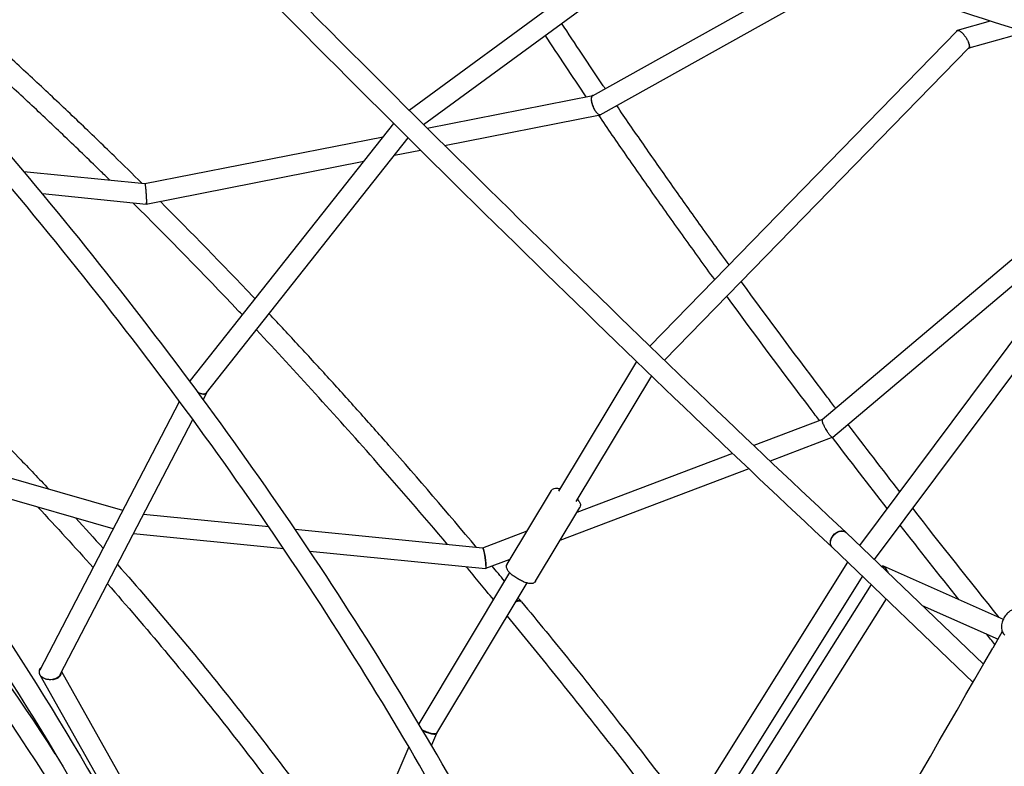
# Model space of a CAD drawing. Units: millimetres. Extents: x -7871 to 5051, y -5787 to 5929.
# Drawn here: x 54 to 975, y 1700 to 2398 of the extents above; entities that cross this region are included whole.
import ezdxf

# ---------------------------------------------------------------- set-up
doc = ezdxf.new("R2010")
doc.units = ezdxf.units.MM
doc.header["$LTSCALE"] = 20
doc.layers.add('2d', color=230, linetype='Continuous')

msp = doc.modelspace()

# ---------------------------------------------------------------- linework, layer by layer
at = {"layer": '2d'}
for p, q in [((418.09, 2313.51), (680.8, 2506.02)), ((431.7, 2299.99), (687.17, 2487.21)), ((589.87, 2326.93), (816.11, 2453.2)), ((597.06, 2309.19), (837.82, 2443.57)), ((962.09, 2396.71), (931.29, 2388.05)), ((931.16, 2387.63), (643.52, 2092.71)), ((995.76, 2386.47), (942.07, 2371.37)), ((942.21, 2371.79), (657.18, 2079.56)), ((839.91, 1906.27), (1158.41, 2332.24)), ((435.07, 2296.64), (590.06, 2327.08)), ((853.73, 1893.03), (1170.4, 2316.56)), ((451.38, 2280.49), (596.87, 2309.05)), ((213.64, 2060.63), (403.71, 2301.01)), ((170.79, 2244.75), (393.86, 2288.55)), ((228.58, 2048.99), (417.24, 2287.57)), ((404.33, 2271.25), (428.85, 2276.06)), ((172.09, 2225.65), (375.74, 2265.63)), ((57.45, 2256.2), (170.74, 2244.8)), ((74.85, 2235.36), (172.03, 2225.58)), ((804.91, 2024.02), (1053.27, 2233.6)), ((814.87, 2007.57), (1069.37, 2222.33)), ((630.98, 2078.41), (557.99, 1957.08)), ((645, 2064.91), (574.27, 1947.34)), ((212.99, 2059.74), (213.26, 2060.26)), ((213.28, 2060.3), (213.28, 2060.3)), ((225.54, 2042.79), (228.94, 2049.32)), ((72.66, 1790.06), (203.24, 2041)), ((91.64, 1785.47), (215.76, 2024)), ((805.01, 2024.1), (740.7, 1999.79)), ((150.13, 1938.94), (-89.31, 2007.95)), ((814.75, 2007.47), (756.03, 1985.27)), ((814.75, 2007.48), (814.75, 2007.48)), ((720.96, 1992.33), (575.2, 1937.22)), ((141.18, 1921.74), (-75.27, 1984.13)), ((736.28, 1977.81), (559.38, 1910.93)), ((509.86, 1888.75), (551.37, 1957.74)), ((536.43, 1872.77), (577.93, 1941.76)), ((286.87, 1923.66), (169.59, 1935.27)), ((300.79, 1903.19), (160.14, 1917.11)), ((486.96, 1903.87), (311.53, 1921.23)), ((528.37, 1919.51), (486.99, 1903.87)), ((827.27, 1918.38), (955.8, 1795.2)), ((489.59, 1884.52), (325.32, 1900.77)), ((814.17, 1904.62), (946.02, 1778.26)), ((512.55, 1893.22), (489.73, 1884.59)), ((568.24, 1474.88), (828.68, 1890.72)), ((512.21, 1880.97), (427.14, 1739.58)), ((861.95, 1887.1), (974.36, 1837.3)), ((528.46, 1871.2), (443.91, 1730.65)), ((584.55, 1465.14), (842.68, 1877.29)), ((850.65, 1869.66), (597.57, 1468.94)), ((864.63, 1856.26), (625.7, 1477.93)), ((898.47, 1850.15), (969.39, 1818.73)), ((973.4, 1825.68), (964.51, 1810.28)), ((72.59, 1785.38), (72.41, 1785.7)), ((193.16, 1571.53), (72.9, 1784.82)), ((206.92, 1585.8), (92.94, 1787.97)), ((443.75, 1730.46), (439.03, 1719.42)), ((417.81, 1718.04), (277.05, 1388.99))]:
    msp.add_line(p, q, dxfattribs=at)
at = {"layer": '2d', "extrusion": (0, 0, -1)}
for centre, major_axis, ratio, start_param, end_param in [((820.72, 1911.5), (-6.48, -6.95), 0.736431, 0.115909, 1.686707), ((820.72, 1911.5), (6.48, 6.95), 0.736431, -1.454886, 0.002395), ((516.04, 1847.59), (7.31, 6.06), 0.444598, -0.972399, -0.05858), ((964.51, 1810.27), (725, 1255.74), 0, -2.30324, -1.570794)]:
    msp.add_ellipse(centre, major_axis=major_axis, ratio=ratio, start_param=start_param, end_param=end_param, dxfattribs=at)
at = {"layer": '2d'}
for centre, major_axis, ratio, start_param, end_param in [((516.04, 1847.59), (-7.35, -6.02), 0.5245, -2.400287, -2.271646), ((516.04, 1847.59), (7.35, 6.02), 0.5245, 0.061633, 0.741305), ((1085.49, 1740.42), (-725, -1255.74), 0, -1.570799, -0.838353)]:
    msp.add_ellipse(centre, major_axis=major_axis, ratio=ratio, start_param=start_param, end_param=end_param, dxfattribs=at)
for points, knots in [([(-845.84, 3645.17), (-724.87, 3511.4), (-603.07, 3378.47), (-361.13, 3117.87), (-240.99, 2990.22), (-5.68, 2743.69), (109.5, 2624.81), (331.76, 2399.09), (438.84, 2292.24), (641.96, 2093.5), (737.99, 2001.61), (827.2, 1918.45)], [3.1444693, 3.1444693, 3.1444693, 3.1444693, 3.3099691, 3.3099691, 3.4754688, 3.4754688, 3.6409686, 3.6409686, 3.8064683, 3.8064683, 3.9719681, 3.9719681, 3.9719681, 3.9719681]), ([(-859.46, 3631.91), (-738.47, 3498.12), (-616.64, 3365.16), (-374.66, 3104.53), (-254.5, 2976.85), (-19.13, 2730.27), (96.08, 2611.36), (318.42, 2385.56), (425.54, 2278.67), (628.78, 2079.81), (724.89, 1987.85), (814.19, 1904.6)], [3.1446823, 3.1446823, 3.1446823, 3.1446823, 3.3101365, 3.3101365, 3.4755907, 3.4755907, 3.641045, 3.641045, 3.8064992, 3.8064992, 3.9719384, 3.9719384, 3.9719384, 3.9719384]), ([(567.88, 1475.62), (525.82, 1564.79), (477.94, 1654.41), (371.16, 1833.47), (312.24, 1922.91), (184.1, 2100.55), (114.87, 2188.75), (-33.07, 2362.83), (-111.78, 2448.72), (-277.74, 2617.16), (-364.98, 2699.71), (-455.97, 2780.1)], [3.8439635, 3.8439635, 3.8439635, 3.8439635, 3.9540108, 3.9540108, 4.0640618, 4.0640618, 4.1741129, 4.1741129, 4.284164, 4.284164, 4.394215, 4.394215, 4.394215, 4.394215]), ([(550.71, 1467.49), (508.91, 1556.09), (461.32, 1645.18), (355.11, 1823.28), (296.49, 1912.28), (168.94, 2089.09), (100.01, 2176.9), (-47.34, 2350.28), (-125.75, 2435.84), (-291.11, 2603.66), (-378.06, 2685.92), (-468.74, 2766.03)], [3.8439536, 3.8439536, 3.8439536, 3.8439536, 3.9540217, 3.9540217, 4.0640897, 4.0640897, 4.1741577, 4.1741577, 4.2842258, 4.2842258, 4.3942938, 4.3942938, 4.3942938, 4.3942938]), ([(1178.15, 2368.94), (1126.79, 2374.74), (1074.52, 2384.77), (968.85, 2413.17), (915.47, 2431.54), (808.34, 2476.38), (754.59, 2502.85), (647.49, 2563.55), (594.14, 2597.77), (488.59, 2673.5), (436.39, 2715), (385.13, 2759.85)], [3.9136333, 3.9136333, 3.9136333, 3.9136333, 4.0313626, 4.0313626, 4.1490919, 4.1490919, 4.2668211, 4.2668211, 4.3845504, 4.3845504, 4.5022796, 4.5022796, 4.5022796, 4.5022796]), ([(1175.52, 2350.12), (1123.24, 2356.05), (1070.12, 2366.27), (962.8, 2395.14), (908.61, 2413.8), (799.99, 2459.29), (745.57, 2486.11), (637.23, 2547.54), (583.31, 2582.14), (476.71, 2658.65), (424.04, 2700.54), (372.34, 2745.8)], [3.9140056, 3.9140056, 3.9140056, 3.9140056, 4.031548, 4.031548, 4.1492835, 4.1492835, 4.2670189, 4.2670189, 4.3847544, 4.3847544, 4.5024898, 4.5024898, 4.5024898, 4.5024898]), ([(86.97, 1711.53), (14.87, 1823.24), (-67.26, 1927.87), (-269, 2140.73), (-392.89, 2244.61), (-660.55, 2420.97), (-804.3, 2493.43), (-954.46, 2548.41)], [2.6812503, 2.6812503, 2.6812503, 2.6812503, 2.8629048, 2.8629048, 3.0847862, 3.0847862, 3.3066677, 3.3066677, 3.3066677, 3.3066677]), ([(-635.85, 2537.95), (-518.52, 2449.59), (-408.37, 2353.22), (-205, 2146.7), (-111.79, 2036.57), (55.47, 1805.13), (129.52, 1683.84), (256.7, 1432.96), (309.84, 1303.38), (364.86, 1130.36), (376.79, 1089.27), (387.65, 1047.99)], [1.7644309, 1.7644309, 1.7644309, 1.7644309, 1.9184674, 1.9184674, 2.0725038, 2.0725038, 2.2265402, 2.2265402, 2.3805767, 2.3805767, 2.4281589, 2.4281589, 2.4281589, 2.4281589]), ([(398.06, 829.16), (380.03, 949.78), (352.31, 1068.57), (265.49, 1338.97), (198.85, 1487.78), (35.12, 1765.64), (-61.97, 1894.67), (-281.83, 2126.64), (-404.59, 2229.57), (-669.79, 2404.3), (-812.22, 2476.1), (-960.99, 2530.57)], [2.254156, 2.254156, 2.254156, 2.254156, 2.419182, 2.419182, 2.641053, 2.641053, 2.862925, 2.862925, 3.084796, 3.084796, 3.306668, 3.306668, 3.306668, 3.306668]), ([(-646.61, 2522.27), (-530.09, 2434.46), (-420.71, 2338.72), (-218.8, 2133.59), (-126.28, 2024.21), (39.73, 1794.43), (113.22, 1674.02), (239.41, 1425.02), (292.12, 1296.44), (366.55, 1062.33), (392.51, 957.8), (411.5, 852.44)], [1.7647278, 1.7647278, 1.7647278, 1.7647278, 1.9187049, 1.9187049, 2.0726819, 2.0726819, 2.226659, 2.226659, 2.380636, 2.380636, 2.5014996, 2.5014996, 2.5014996, 2.5014996]), ([(168.04, 2245.07), (159.39, 2253.63), (150.71, 2262.14), (131.07, 2281.26), (120.1, 2291.83), (98.1, 2312.82), (87.07, 2323.24), (64.96, 2343.91), (53.88, 2354.16), (31.66, 2374.51), (20.53, 2384.6), (-14.97, 2416.46), (-39.45, 2437.92), (-64.03, 2458.98)], [2.90316615, 2.90316615, 2.90316615, 2.90316615, 2.91135395, 2.91135395, 2.9216659, 2.9216659, 2.93197997, 2.93197997, 2.94229397, 2.94229397, 2.95260571, 2.95260571, 2.9751181, 2.9751181, 2.9751181, 2.9751181]), ([(137.86, 2248.11), (134.83, 2251.07), (131.8, 2254.03), (117.86, 2267.6), (106.94, 2278.13), (85.02, 2299.03), (74.04, 2309.41), (52.02, 2329.99), (40.99, 2340.2), (18.87, 2360.46), (7.79, 2370.51), (-27.98, 2402.6), (-52.77, 2424.33), (-77.67, 2445.65)], [2.9084843, 2.9084843, 2.9084843, 2.9084843, 2.91135487, 2.91135487, 2.92166709, 2.92166709, 2.93198157, 2.93198157, 2.94229612, 2.94229612, 2.95260855, 2.95260855, 2.97551082, 2.97551082, 2.97551082, 2.97551082]), ([(601.73, 2333.55), (601.11, 2334.48), (600.49, 2335.4), (586.48, 2356.09), (573.5, 2375.56), (560.94, 2394.71)], [0.78897648, 0.78897648, 0.78897648, 0.78897648, 0.79092843, 0.79092843, 0.83290483, 0.83290483, 0.83290483, 0.83290483]), ([(932.64, 2387.83), (932.5, 2387.9), (932.36, 2387.95), (932.11, 2388.03), (931.99, 2388.05), (931.64, 2388.11), (931.44, 2388.1), (931.08, 2387.98), (930.93, 2387.88), (930.7, 2387.59), (930.62, 2387.4), (930.56, 2387.12), (930.55, 2387.06), (930.54, 2386.99)], [0.004710437, 0.004710437, 0.004710437, 0.004710437, 0.00556515, 0.00556515, 0.006419863, 0.006419863, 0.008129288, 0.008129288, 0.009838714, 0.009838714, 0.01154814, 0.01154814, 0.012002373, 0.012002373, 0.012002373, 0.012002373]), ([(931.16, 2387.63), (931.23, 2387.7), (931.32, 2387.77), (931.57, 2387.9), (931.75, 2387.94), (932.06, 2387.95), (932.16, 2387.94), (932.39, 2387.9), (932.51, 2387.87), (932.64, 2387.83)], [0.052317624, 0.052317624, 0.052317624, 0.052317624, 0.053328888, 0.053328888, 0.054983722, 0.054983722, 0.05581114, 0.05581114, 0.056638557, 0.056638557, 0.056638557, 0.056638557]), ([(932.64, 2387.83), (932.99, 2387.72), (933.38, 2387.54), (934.03, 2387.13), (934.25, 2386.98), (934.71, 2386.63), (934.95, 2386.44), (935.19, 2386.23)], [0.056638557, 0.056638557, 0.056638557, 0.056638557, 0.058965773, 0.058965773, 0.060129381, 0.060129381, 0.061292989, 0.061292989, 0.061292989, 0.061292989]), ([(935.19, 2386.23), (935.51, 2385.94), (935.85, 2385.63), (936.35, 2385.12), (936.51, 2384.94), (936.85, 2384.57), (937.02, 2384.38), (937.52, 2383.8), (937.85, 2383.39), (938.33, 2382.76), (938.49, 2382.55), (938.8, 2382.11), (938.96, 2381.89), (939.41, 2381.23), (939.69, 2380.78), (940.1, 2380.12), (940.23, 2379.89), (940.48, 2379.44), (940.6, 2379.22), (940.96, 2378.56), (941.17, 2378.12), (941.46, 2377.49), (941.56, 2377.28), (941.73, 2376.86), (941.81, 2376.66), (941.89, 2376.46)], [0, 0, 0, 0, 0.00159302, 0.00159302, 0.00238953, 0.00238953, 0.00318604, 0.00318604, 0.00477906, 0.00477906, 0.00557557, 0.00557557, 0.00637208, 0.00637208, 0.0079651, 0.0079651, 0.00876161, 0.00876161, 0.00955812, 0.00955812, 0.01115114, 0.01115114, 0.01194765, 0.01194765, 0.01274416, 0.01274416, 0.01274416, 0.01274416]), ([(941.75, 2371.33), (941.77, 2371.33), (941.8, 2371.33), (941.92, 2371.33), (942.02, 2371.35), (942.28, 2371.44), (942.43, 2371.54), (942.66, 2371.83), (942.74, 2372.01), (942.82, 2372.35), (942.83, 2372.47), (942.85, 2372.74), (942.85, 2372.88), (942.83, 2373.33), (942.78, 2373.66), (942.55, 2374.74), (942.27, 2375.57), (941.89, 2376.46)], [0.03769594, 0.03769594, 0.03769594, 0.03769594, 0.03787894, 0.03787894, 0.03873394, 0.03873394, 0.04044393, 0.04044393, 0.04215392, 0.04215392, 0.04300892, 0.04300892, 0.04386392, 0.04386392, 0.04557391, 0.04557391, 0.0489939, 0.0489939, 0.0489939, 0.0489939]), ([(941.89, 2376.46), (942.05, 2376.04), (942.18, 2375.64), (942.34, 2375.08), (942.39, 2374.89), (942.48, 2374.53), (942.51, 2374.36), (942.65, 2373.52), (942.66, 2372.96), (942.5, 2372.21), (942.38, 2371.97), (942.21, 2371.79)], [0.012744165, 0.012744165, 0.012744165, 0.012744165, 0.014400904, 0.014400904, 0.015229273, 0.015229273, 0.016057642, 0.016057642, 0.01937112, 0.01937112, 0.021669161, 0.021669161, 0.021669161, 0.021669161]), ([(590.15, 2327.09), (590.05, 2327.08), (589.95, 2327.05), (589.6, 2326.91), (589.38, 2326.73), (589.11, 2326.32), (589.04, 2326.15), (588.9, 2325.8), (588.84, 2325.6), (588.76, 2325.16), (588.72, 2324.92), (588.68, 2324.41), (588.68, 2324.13), (588.68, 2323.84)], [0.022434053, 0.022434053, 0.022434053, 0.022434053, 0.023299554, 0.023299554, 0.025664475, 0.025664475, 0.026846936, 0.026846936, 0.028029396, 0.028029396, 0.029211857, 0.029211857, 0.030394317, 0.030394317, 0.030394317, 0.030394317]), ([(588.68, 2323.84), (588.69, 2323.37), (588.73, 2322.86), (588.84, 2322.03), (588.89, 2321.75), (588.99, 2321.17), (589.11, 2320.59), (589.27, 2319.99), (589.43, 2319.38), (589.53, 2319.08), (589.82, 2318.16), (590.04, 2317.55), (590.4, 2316.64), (590.52, 2316.34), (590.78, 2315.74), (590.92, 2315.45), (591.19, 2314.88), (591.33, 2314.6), (591.62, 2314.06), (591.77, 2313.79), (592.22, 2313.01), (592.53, 2312.53), (593.15, 2311.64), (593.47, 2311.23), (593.78, 2310.87)], [0.03039432, 0.03039432, 0.03039432, 0.03039432, 0.03233722, 0.03233722, 0.03330867, 0.03330867, 0.03428012, 0.03525158, 0.03525158, 0.03622303, 0.03622303, 0.03816593, 0.03816593, 0.03913738, 0.03913738, 0.04010883, 0.04010883, 0.04108029, 0.04108029, 0.04205174, 0.04205174, 0.04399464, 0.04399464, 0.04593755, 0.04593755, 0.04593755, 0.04593755]), ([(588.86, 2323.63), (588.84, 2324.2), (588.87, 2324.73), (589.02, 2325.63), (589.13, 2326.01), (589.45, 2326.6), (589.64, 2326.81), (589.87, 2326.93)], [0.029891328, 0.029891328, 0.029891328, 0.029891328, 0.032214332, 0.032214332, 0.034537335, 0.034537335, 0.036765206, 0.036765206, 0.036765206, 0.036765206]), ([(593.78, 2310.87), (593.48, 2311.23), (593.17, 2311.64), (592.57, 2312.53), (592.27, 2313.02), (591.69, 2314.05), (591.41, 2314.6), (590.89, 2315.72), (590.64, 2316.31), (589.95, 2318.08), (589.58, 2319.29), (589.18, 2321.03), (589.08, 2321.59), (588.92, 2322.66), (588.88, 2323.16), (588.86, 2323.63)], [0.01470148, 0.01470148, 0.01470148, 0.01470148, 0.01660021, 0.01660021, 0.01849894, 0.01849894, 0.02039767, 0.02039767, 0.02229641, 0.02229641, 0.02609387, 0.02609387, 0.0279926, 0.0279926, 0.02989133, 0.02989133, 0.02989133, 0.02989133]), ([(717.65, 2168.71), (708.34, 2181.52), (699.16, 2194.24), (681.07, 2219.49), (672.15, 2232.03), (654.6, 2256.9), (645.97, 2269.24), (628.99, 2293.68), (620.65, 2305.79), (612.46, 2317.79)], [0.676925, 0.676925, 0.676925, 0.676925, 0.702148, 0.702148, 0.7274038, 0.7274038, 0.75266, 0.75266, 0.7778844, 0.7778844, 0.7778844, 0.7778844]), ([(596.21, 2309.08), (595.86, 2309.14), (595.47, 2309.33), (594.65, 2309.94), (594.22, 2310.36), (593.78, 2310.87)], [0.0092865, 0.0092865, 0.0092865, 0.0092865, 0.011993991, 0.011993991, 0.014701483, 0.014701483, 0.014701483, 0.014701483]), ([(704.19, 2154.91), (694.56, 2168.14), (685.08, 2181.27), (666.38, 2207.35), (657.18, 2220.3), (639.06, 2245.97), (630.14, 2258.71), (612.63, 2283.93), (604.04, 2296.42), (595.59, 2308.8)], [0.6752061, 0.6752061, 0.6752061, 0.6752061, 0.7011604, 0.7011604, 0.7271492, 0.7271492, 0.7531375, 0.7531375, 0.7790903, 0.7790903, 0.7790903, 0.7790903]), ([(596.21, 2309.08), (596.37, 2309.04), (596.52, 2309.02), (596.81, 2309.03), (596.95, 2309.06), (597.2, 2309.16), (597.32, 2309.23), (597.48, 2309.37), (597.54, 2309.43), (597.59, 2309.49)], [0.051331647, 0.051331647, 0.051331647, 0.051331647, 0.052512259, 0.052512259, 0.053692871, 0.053692871, 0.054873482, 0.054873482, 0.0554804, 0.0554804, 0.0554804, 0.0554804]), ([(597.06, 2309.19), (597.05, 2309.19), (597.04, 2309.18), (596.91, 2309.12), (596.78, 2309.08), (596.51, 2309.04), (596.37, 2309.05), (596.21, 2309.08)], [0.006867365, 0.006867365, 0.006867365, 0.006867365, 0.006964875, 0.006964875, 0.008125687, 0.008125687, 0.0092865, 0.0092865, 0.0092865, 0.0092865]), ([(170.74, 2244.8), (170.74, 2244.8), (170.74, 2244.8), (170.79, 2244.78), (170.84, 2244.67), (170.96, 2244.27), (171.02, 2243.97), (171.12, 2243.38), (171.16, 2243.16), (171.23, 2242.69), (171.26, 2242.43), (171.3, 2242.14)], [0.023648857, 0.023648857, 0.023648857, 0.023648857, 0.023788023, 0.023788023, 0.02621834, 0.02621834, 0.028648658, 0.028648658, 0.029863817, 0.029863817, 0.031078975, 0.031078975, 0.031078975, 0.031078975]), ([(171.3, 2242.14), (171.33, 2241.88), (171.37, 2241.61), (171.43, 2241.03), (171.47, 2240.72), (171.53, 2240.08), (171.57, 2239.75), (171.63, 2239.07), (171.66, 2238.72), (171.73, 2238), (171.76, 2237.64), (171.82, 2236.9), (171.84, 2236.53), (171.93, 2235.42), (171.98, 2234.68), (172.04, 2233.58), (172.06, 2233.22), (172.1, 2232.5), (172.12, 2232.15), (172.16, 2231.14), (172.19, 2230.5), (172.24, 2228.7), (172.25, 2227.7), (172.23, 2226.97)], [0.03107898, 0.03107898, 0.03107898, 0.03107898, 0.03220601, 0.03220601, 0.03333304, 0.03333304, 0.03446008, 0.03446008, 0.03558711, 0.03558711, 0.03671415, 0.03671415, 0.03784118, 0.03784118, 0.04009525, 0.04009525, 0.04122228, 0.04122228, 0.04234932, 0.04234932, 0.04460339, 0.04460339, 0.04911152, 0.04911152, 0.04911152, 0.04911152]), ([(-201.74, 2221.83), (-179.8, 2204.07), (-158.03, 2185.87), (-114.8, 2148.6), (-93.35, 2129.52), (-50.84, 2090.52), (-29.78, 2070.61), (11.88, 2030.03), (32.47, 2009.36), (62.26, 1978.57), (71.62, 1968.77), (80.94, 1958.88)], [1.4241593, 1.4241593, 1.4241593, 1.4241593, 1.4574489, 1.4574489, 1.4908132, 1.4908132, 1.5241784, 1.5241784, 1.5574705, 1.5574705, 1.5728411, 1.5728411, 1.5728411, 1.5728411]), ([(262.06, 2121.87), (260.8, 2123.2), (259.54, 2124.53), (225.6, 2160.25), (192.65, 2193.92), (159.45, 2226.85)], [2.86888206, 2.86888206, 2.86888206, 2.86888206, 2.87010119, 2.87010119, 2.90165835, 2.90165835, 2.90165835, 2.90165835]), ([(172.14, 2225.81), (172.12, 2225.73), (172.1, 2225.67), (172.07, 2225.59), (172.05, 2225.58), (172.03, 2225.58)], [0.052431869, 0.052431869, 0.052431869, 0.052431869, 0.053648611, 0.053648611, 0.054724765, 0.054724765, 0.054724765, 0.054724765]), ([(172.23, 2226.97), (172.22, 2226.7), (172.21, 2226.47), (172.18, 2226.08), (172.16, 2225.93), (172.14, 2225.81)], [0.049111523, 0.049111523, 0.049111523, 0.049111523, 0.050771696, 0.050771696, 0.052431869, 0.052431869, 0.052431869, 0.052431869]), ([(172.14, 2225.81), (172.16, 2225.92), (172.18, 2226.07), (172.21, 2226.45), (172.22, 2226.69), (172.23, 2226.97)], [0.009296856, 0.009296856, 0.009296856, 0.009296856, 0.010945525, 0.010945525, 0.012594193, 0.012594193, 0.012594193, 0.012594193]), ([(273.97, 2136.93), (273.33, 2137.6), (272.69, 2138.28), (243.25, 2169.26), (214.24, 2199.01), (185.03, 2228.19)], [2.86948623, 2.86948623, 2.86948623, 2.86948623, 2.87010219, 2.87010219, 2.89780391, 2.89780391, 2.89780391, 2.89780391]), ([(817.44, 2034.6), (814.82, 2038.04), (812.21, 2041.48), (781.77, 2081.64), (754.87, 2117.75), (728.98, 2153.17)], [0.59092836, 0.59092836, 0.59092836, 0.59092836, 0.59741734, 0.59741734, 0.66675405, 0.66675405, 0.66675405, 0.66675405]), ([(802.32, 2023.09), (799.69, 2026.55), (797.06, 2030.01), (767.22, 2069.37), (740.9, 2104.7), (715.52, 2139.38)], [0.59092499, 0.59092499, 0.59092499, 0.59092499, 0.59743339, 0.59743339, 0.66507606, 0.66507606, 0.66507606, 0.66507606]), ([(481.27, 1904.44), (454.15, 1936.76), (426.8, 1968.58), (389.99, 2010.37), (380.72, 2020.81), (362.13, 2041.57), (352.81, 2051.89), (334.12, 2072.42), (324.75, 2082.62), (305.97, 2102.91), (296.56, 2112.99), (287.12, 2123.01)], [2.80170688, 2.80170688, 2.80170688, 2.80170688, 2.82885043, 2.82885043, 2.83795279, 2.83795279, 2.84705661, 2.84705661, 2.85616038, 2.85616038, 2.8652626, 2.8652626, 2.8652626, 2.8652626]), ([(454.18, 1907.12), (431.27, 1934.21), (408.21, 1960.95), (348.76, 2028.43), (312.16, 2068.65), (275.21, 2107.95)], [2.80590037, 2.80590037, 2.80590037, 2.80590037, 2.8288475, 2.8288475, 2.86464275, 2.86464275, 2.86464275, 2.86464275]), ([(214.09, 2061.2), (214.01, 2061.15), (213.94, 2061.1), (213.76, 2060.95), (213.67, 2060.85), (213.49, 2060.64), (213.41, 2060.52), (213.21, 2060.18), (213.11, 2059.94), (213.05, 2059.66)], [0.012316142, 0.012316142, 0.012316142, 0.012316142, 0.012835405, 0.012835405, 0.013646566, 0.013646566, 0.014457727, 0.014457727, 0.015971551, 0.015971551, 0.015971551, 0.015971551]), ([(213.13, 2059.56), (213.16, 2059.7), (213.2, 2059.83), (213.31, 2060.09), (213.37, 2060.22), (213.5, 2060.44), (213.56, 2060.54), (213.64, 2060.63)], [0.043570914, 0.043570914, 0.043570914, 0.043570914, 0.044352899, 0.044352899, 0.045157866, 0.045157866, 0.045869313, 0.045869313, 0.045869313, 0.045869313]), ([(225.59, 2047.84), (225.35, 2047.84), (225.1, 2047.86), (224.58, 2047.92), (224.06, 2048), (223.51, 2048.14), (222.96, 2048.31), (222.67, 2048.4), (221.85, 2048.71), (221.33, 2048.95), (220.8, 2049.22)], [0.021690326, 0.021690326, 0.021690326, 0.021690326, 0.022717839, 0.022717839, 0.023745351, 0.024772864, 0.024772864, 0.025800376, 0.025800376, 0.027672905, 0.027672905, 0.027672905, 0.027672905]), ([(225.59, 2047.84), (225.97, 2047.82), (226.34, 2047.83), (227.02, 2047.94), (227.33, 2048.02), (227.89, 2048.25), (228.14, 2048.4), (228.57, 2048.77), (228.74, 2048.98), (228.95, 2049.33), (229.01, 2049.46), (229.06, 2049.59)], [0.03777255, 0.03777255, 0.03777255, 0.03777255, 0.039394674, 0.039394674, 0.041016799, 0.041016799, 0.042638924, 0.042638924, 0.044261048, 0.044261048, 0.045050538, 0.045050538, 0.045050538, 0.045050538]), ([(228.58, 2048.99), (228.57, 2048.97), (228.56, 2048.96), (228.46, 2048.84), (228.37, 2048.74), (228.06, 2048.47), (227.82, 2048.32), (227.41, 2048.13), (227.27, 2048.08), (226.96, 2047.98), (226.81, 2047.95), (226.32, 2047.86), (225.96, 2047.83), (225.59, 2047.84)], [0.015956457, 0.015956457, 0.015956457, 0.015956457, 0.016055176, 0.016055176, 0.016860198, 0.016860198, 0.018470241, 0.018470241, 0.019275262, 0.019275262, 0.020080284, 0.020080284, 0.021690326, 0.021690326, 0.021690326, 0.021690326]), ([(804.72, 2023.67), (804.7, 2023.56), (804.69, 2023.44), (804.69, 2023.16), (804.7, 2023.01), (804.74, 2022.67), (804.78, 2022.49), (804.87, 2022.08), (804.93, 2021.87), (805.13, 2021.18), (805.31, 2020.68), (805.75, 2019.58), (806, 2019), (806.43, 2018.1), (806.58, 2017.79), (806.9, 2017.16), (807.07, 2016.85), (807.4, 2016.22), (807.58, 2015.9), (807.94, 2015.27), (808.13, 2014.95), (808.69, 2014.01), (809.08, 2013.4), (809.67, 2012.52), (809.86, 2012.23), (810.26, 2011.67), (810.45, 2011.4), (810.65, 2011.14)], [0.00620781, 0.00620781, 0.00620781, 0.00620781, 0.00729809, 0.00729809, 0.00838836, 0.00838836, 0.00947864, 0.00947864, 0.01056891, 0.01056891, 0.01274946, 0.01274946, 0.01493001, 0.01493001, 0.01602029, 0.01602029, 0.01711056, 0.01711056, 0.01820083, 0.01820083, 0.01929111, 0.01929111, 0.02147166, 0.02147166, 0.02256193, 0.02256193, 0.02365221, 0.02365221, 0.02365221, 0.02365221]), ([(805.01, 2024.1), (804.96, 2024.08), (804.92, 2024.05), (804.81, 2023.93), (804.75, 2023.82), (804.72, 2023.67)], [0.003884879, 0.003884879, 0.003884879, 0.003884879, 0.004633255, 0.004633255, 0.006177674, 0.006177674, 0.006177674, 0.006177674]), ([(804.91, 2024.02), (804.9, 2024.02), (804.9, 2024.01), (804.81, 2023.93), (804.76, 2023.82), (804.72, 2023.67)], [0.004515708, 0.004515708, 0.004515708, 0.004515708, 0.00465586, 0.00465586, 0.006207814, 0.006207814, 0.006207814, 0.006207814]), ([(810.65, 2011.14), (810.93, 2010.76), (811.2, 2010.41), (811.61, 2009.91), (811.75, 2009.75), (812.01, 2009.44), (812.14, 2009.3), (812.52, 2008.89), (812.76, 2008.64), (813.11, 2008.32), (813.22, 2008.22), (813.43, 2008.04), (813.54, 2007.96), (813.64, 2007.89)], [0.023652208, 0.023652208, 0.023652208, 0.023652208, 0.025234797, 0.025234797, 0.026026092, 0.026026092, 0.026817386, 0.026817386, 0.028399975, 0.028399975, 0.029191269, 0.029191269, 0.029982564, 0.029982564, 0.029982564, 0.029982564]), ([(810.65, 2011.14), (810.93, 2010.76), (811.21, 2010.4), (811.62, 2009.89), (811.76, 2009.73), (812.03, 2009.42), (812.16, 2009.27), (812.54, 2008.85), (812.78, 2008.61), (813.13, 2008.28), (813.25, 2008.18), (813.46, 2008), (813.57, 2007.92), (813.67, 2007.85)], [0.023559564, 0.023559564, 0.023559564, 0.023559564, 0.025156926, 0.025156926, 0.025955606, 0.025955606, 0.026754287, 0.026754287, 0.028351648, 0.028351648, 0.029150328, 0.029150328, 0.029949009, 0.029949009, 0.029949009, 0.029949009]), ([(813.64, 2007.89), (813.83, 2007.75), (814.01, 2007.64), (814.33, 2007.5), (814.47, 2007.47), (814.7, 2007.47), (814.8, 2007.5), (814.87, 2007.57)], [0.029982564, 0.029982564, 0.029982564, 0.029982564, 0.031534266, 0.031534266, 0.033085968, 0.033085968, 0.034506277, 0.034506277, 0.034506277, 0.034506277]), ([(813.67, 2007.85), (813.86, 2007.71), (814.03, 2007.61), (814.35, 2007.47), (814.49, 2007.44), (814.73, 2007.45), (814.82, 2007.49), (814.91, 2007.59), (814.93, 2007.61), (814.94, 2007.63)], [0.029949009, 0.029949009, 0.029949009, 0.029949009, 0.031493284, 0.031493284, 0.03303756, 0.03303756, 0.034581835, 0.034581835, 0.034893436, 0.034893436, 0.034893436, 0.034893436]), ([(551.37, 1957.74), (551.66, 1958.22), (552.05, 1958.63), (552.95, 1959.29), (553.46, 1959.51), (554.71, 1959.87), (555.43, 1959.9), (557.16, 1959.83), (558.18, 1959.63), (559.3, 1959.32), (559.32, 1959.32), (559.34, 1959.31)], [0.0018737, 0.0018737, 0.0018737, 0.0018737, 0.1216461, 0.1216461, 0.261137, 0.261137, 0.4847743, 0.4847743, 0.7985588, 0.7985588, 0.8043231, 0.8043231, 0.8043231, 0.8043231]), ([(575.59, 1949.54), (576.02, 1949.08), (576.42, 1948.63), (577.41, 1947.33), (577.94, 1946.5), (578.41, 1945.03), (578.51, 1944.53), (578.53, 1943.32), (578.38, 1942.57), (577.99, 1941.85), (577.96, 1941.81), (577.93, 1941.76)], [2.341017, 2.341017, 2.341017, 2.341017, 2.5143983, 2.5143983, 2.8289323, 2.8289323, 2.9685601, 2.9685601, 3.1320202, 3.1320202, 3.1434664, 3.1434664, 3.1434664, 3.1434664]), ([(814.87, 1914.96), (815.3, 1915.54), (815.78, 1916.08), (816.57, 1916.84), (816.85, 1917.09), (817.41, 1917.54), (817.99, 1917.97), (818.58, 1918.34), (819.19, 1918.68), (819.51, 1918.84), (820.44, 1919.26), (821.38, 1919.57), (822.3, 1919.73), (822.92, 1919.79), (823.22, 1919.81), (824.1, 1919.8), (824.65, 1919.72), (825.44, 1919.49), (825.7, 1919.4), (826.18, 1919.18), (826.41, 1919.05), (826.85, 1918.75), (827.07, 1918.58), (827.27, 1918.39)], [0.4569501, 0.4569501, 0.4569501, 0.4569501, 0.4935814, 0.4935814, 0.511897, 0.511897, 0.5302126, 0.5485282, 0.5485282, 0.5668438, 0.5668438, 0.6034751, 0.6217907, 0.6217907, 0.6401063, 0.6401063, 0.6767375, 0.6767375, 0.6950531, 0.6950531, 0.7133688, 0.7133688, 0.733183, 0.733183, 0.733183, 0.733183]), ([(813.69, 1905.15), (813.24, 1905.74), (812.92, 1906.42), (812.65, 1907.58), (812.6, 1907.99), (812.56, 1908.82), (812.58, 1909.46), (812.69, 1910.12), (812.78, 1910.57), (812.83, 1910.8), (813.02, 1911.48), (813.33, 1912.37), (813.77, 1913.25), (814.15, 1913.91), (814.29, 1914.13), (814.57, 1914.55), (814.71, 1914.76), (814.87, 1914.96)], [0.25, 0.25, 0.25, 0.25, 0.3017375, 0.3017375, 0.3276063, 0.3276063, 0.3534751, 0.3664094, 0.3664094, 0.3793438, 0.3793438, 0.4052126, 0.4310814, 0.4310814, 0.4440157, 0.4440157, 0.4569501, 0.4569501, 0.4569501, 0.4569501]), ([(486.96, 1903.87), (486.98, 1903.87), (487, 1903.87), (487.09, 1903.82), (487.16, 1903.75), (487.23, 1903.63)], [0.004271971, 0.004271971, 0.004271971, 0.004271971, 0.004737888, 0.004737888, 0.006317184, 0.006317184, 0.006317184, 0.006317184]), ([(487.23, 1903.63), (487.3, 1903.54), (487.36, 1903.41), (487.5, 1903.11), (487.57, 1902.93), (487.71, 1902.53), (487.79, 1902.3), (487.94, 1901.79), (488.09, 1901.23), (488.25, 1900.6), (488.41, 1899.92), (488.48, 1899.56), (488.64, 1898.83), (488.71, 1898.45), (488.86, 1897.66), (488.93, 1897.26), (489.14, 1896.02), (489.27, 1895.19), (489.51, 1893.49), (489.61, 1892.67), (489.74, 1891.46), (489.78, 1891.06), (489.85, 1890.28), (489.91, 1889.54), (489.95, 1888.84), (489.99, 1888.17), (490, 1887.85), (490.01, 1887.55)], [0.00631718, 0.00631718, 0.00631718, 0.00631718, 0.00758569, 0.00758569, 0.0088542, 0.0088542, 0.01012271, 0.01012271, 0.01139121, 0.01265972, 0.01265972, 0.01392823, 0.01392823, 0.01519673, 0.01519673, 0.01646524, 0.01646524, 0.01900226, 0.01900226, 0.02153927, 0.02153927, 0.02280778, 0.02280778, 0.02407628, 0.02534479, 0.02534479, 0.0266133, 0.0266133, 0.0266133, 0.0266133]), ([(490.01, 1887.55), (489.98, 1888.75), (489.88, 1890.24), (489.66, 1892.27), (489.61, 1892.68), (489.51, 1893.52), (489.46, 1893.95), (489.34, 1894.79), (489.28, 1895.22), (489.15, 1896.06), (489.08, 1896.48), (488.94, 1897.29), (488.87, 1897.7), (488.72, 1898.49), (488.64, 1898.88), (488.41, 1899.99), (488.25, 1900.67), (488.02, 1901.56), (487.94, 1901.84), (487.79, 1902.34), (487.71, 1902.56), (487.57, 1902.96), (487.5, 1903.13), (487.36, 1903.42), (487.3, 1903.54), (487.23, 1903.63)], [0.03456623, 0.03456623, 0.03456623, 0.03456623, 0.03972738, 0.03972738, 0.04101767, 0.04101767, 0.04230796, 0.04230796, 0.04359825, 0.04359825, 0.04488854, 0.04488854, 0.04617883, 0.04617883, 0.04746911, 0.04746911, 0.05004969, 0.05004969, 0.05133998, 0.05133998, 0.05263027, 0.05263027, 0.05392056, 0.05392056, 0.05521085, 0.05521085, 0.05521085, 0.05521085]), ([(145.23, 1888.46), (163.87, 1867.41), (182.28, 1846.03), (218.72, 1802.59), (236.73, 1780.52), (272.3, 1735.76), (289.86, 1713.07), (324.45, 1667.12), (341.5, 1643.87), (361.99, 1615.15), (365.68, 1609.96), (369.35, 1604.75)], [1.6086443, 1.6086443, 1.6086443, 1.6086443, 1.6401619, 1.6401619, 1.6717428, 1.6717428, 1.7033243, 1.7033243, 1.7348436, 1.7348436, 1.7417805, 1.7417805, 1.7417805, 1.7417805]), ([(489.95, 1885.39), (489.92, 1885.17), (489.89, 1885), (489.81, 1884.72), (489.76, 1884.63), (489.67, 1884.53), (489.63, 1884.52), (489.59, 1884.52)], [0.030448123, 0.030448123, 0.030448123, 0.030448123, 0.032027247, 0.032027247, 0.033606371, 0.033606371, 0.034729334, 0.034729334, 0.034729334, 0.034729334]), ([(490.01, 1887.55), (490.02, 1887.1), (490.02, 1886.69), (490.01, 1886.15), (490, 1885.98), (489.98, 1885.66), (489.97, 1885.52), (489.95, 1885.39)], [0.026613298, 0.026613298, 0.026613298, 0.026613298, 0.02853071, 0.02853071, 0.029489416, 0.029489416, 0.030448123, 0.030448123, 0.030448123, 0.030448123]), ([(519.78, 1875.12), (518.58, 1875.84), (517.41, 1876.62), (515.24, 1878.22), (514.23, 1879.04), (512.44, 1880.69), (511.67, 1881.51), (510.38, 1883.18), (509.86, 1884.01), (509.39, 1885.48), (509.29, 1885.98), (509.27, 1887.18), (509.41, 1887.94), (509.81, 1888.66), (509.84, 1888.7), (509.86, 1888.75)], [4.712389, 4.712389, 4.712389, 4.712389, 5.026923, 5.026923, 5.341457, 5.341457, 5.655991, 5.655991, 5.970525, 5.970525, 6.110153, 6.110153, 6.273613, 6.273613, 6.285059, 6.285059, 6.285059, 6.285059]), ([(860.53, 1886.51), (860.56, 1886.56), (860.58, 1886.61), (860.77, 1886.95), (860.98, 1887.14), (861.39, 1887.23), (861.54, 1887.23), (861.79, 1887.16), (861.88, 1887.13), (862.07, 1887.04), (862.17, 1886.99), (862.36, 1886.86), (862.47, 1886.79), (862.68, 1886.62), (862.79, 1886.52), (863.13, 1886.2), (863.36, 1885.95), (863.71, 1885.51), (863.83, 1885.36), (864.07, 1885.04), (864.19, 1884.87), (864.55, 1884.35), (864.78, 1883.98), (865.02, 1883.59)], [0.01659071, 0.01659071, 0.01659071, 0.01659071, 0.01706246, 0.01706246, 0.01987226, 0.01987226, 0.02127716, 0.02127716, 0.02197962, 0.02197962, 0.02268207, 0.02268207, 0.02338452, 0.02338452, 0.02408697, 0.02408697, 0.02549187, 0.02549187, 0.02619432, 0.02619432, 0.02689678, 0.02689678, 0.02830168, 0.02830168, 0.02830168, 0.02830168]), ([(861.01, 1886.05), (861.15, 1886.24), (861.32, 1886.37), (861.66, 1886.46), (861.8, 1886.47), (862.11, 1886.43), (862.27, 1886.38), (862.63, 1886.21), (862.82, 1886.09), (863.23, 1885.77), (863.44, 1885.58), (863.77, 1885.23), (863.88, 1885.1), (864.11, 1884.84), (864.22, 1884.7), (864.44, 1884.41), (864.56, 1884.25), (864.79, 1883.93), (864.9, 1883.76), (865.02, 1883.59)], [0.01793964, 0.01793964, 0.01793964, 0.01793964, 0.02010438, 0.02010438, 0.02143012, 0.02143012, 0.02275585, 0.02275585, 0.02408159, 0.02408159, 0.02540733, 0.02540733, 0.02607019, 0.02607019, 0.02673306, 0.02673306, 0.02739593, 0.02739593, 0.0280588, 0.0280588, 0.0280588, 0.0280588]), ([(865.02, 1883.59), (865.21, 1883.3), (865.39, 1883), (865.76, 1882.38), (865.94, 1882.06), (866.31, 1881.36), (866.5, 1880.99), (866.68, 1880.61)], [0.028058799, 0.028058799, 0.028058799, 0.028058799, 0.029164334, 0.029164334, 0.030269869, 0.030269869, 0.031515945, 0.031515945, 0.031515945, 0.031515945]), ([(536.43, 1872.77), (536.14, 1872.29), (535.74, 1871.87), (534.84, 1871.22), (534.34, 1871), (533.09, 1870.64), (532.37, 1870.6), (530.64, 1870.68), (529.61, 1870.88), (527.43, 1871.48), (526.28, 1871.89), (523.9, 1872.9), (522.67, 1873.5), (520.89, 1874.47), (520.33, 1874.79), (519.78, 1875.12)], [3.143466, 3.143466, 3.143466, 3.143466, 3.263239, 3.263239, 3.40273, 3.40273, 3.626367, 3.626367, 3.940151, 3.940151, 4.253936, 4.253936, 4.56772, 4.56772, 4.712389, 4.712389, 4.712389, 4.712389]), ([(135.84, 1870.4), (153.91, 1849.88), (171.79, 1829.05), (207.15, 1786.73), (224.64, 1765.24), (259.18, 1721.67), (276.24, 1699.59), (309.86, 1654.89), (326.43, 1632.28), (348.73, 1601.03), (354.66, 1592.64), (360.56, 1584.21)], [1.6113864, 1.6113864, 1.6113864, 1.6113864, 1.6422119, 1.6422119, 1.6730957, 1.6730957, 1.703979, 1.703979, 1.7348028, 1.7348028, 1.7460559, 1.7460559, 1.7460559, 1.7460559]), ([(523.36, 1853.63), (531.02, 1844.39), (538.67, 1835.1), (553.96, 1816.4), (561.6, 1807), (576.86, 1788.09), (584.48, 1778.58), (599.7, 1759.46), (607.3, 1749.86), (636.97, 1712.11), (658.96, 1683.6), (680.85, 1654.68)], [5.78173519, 5.78173519, 5.78173519, 5.78173519, 5.79564152, 5.79564152, 5.80955334, 5.80955334, 5.82346526, 5.82346526, 5.83737194, 5.83737194, 5.87781653, 5.87781653, 5.87781653, 5.87781653]), ([(989.73, 1846.44), (988.78, 1846.76), (987.82, 1846.9), (985.85, 1846.92), (984.88, 1846.75), (982.82, 1846.14), (981.81, 1845.63), (979.63, 1844.24), (978.56, 1843.27), (976.58, 1841.06), (975.7, 1839.81), (974.25, 1837.19), (973.66, 1835.83), (972.81, 1832.93), (972.54, 1831.39), (972.6, 1828.99), (972.67, 1828.23), (973.12, 1826.21), (973.64, 1824.87), (974.94, 1823.16), (975.34, 1822.72), (975.8, 1822.31)], [4.812954, 4.812954, 4.812954, 4.812954, 4.987693, 4.987693, 5.195834, 5.195834, 5.481075, 5.481075, 5.885461, 5.885461, 6.315862, 6.315862, 6.733775, 6.733775, 7.166532, 7.166532, 7.354824, 7.354824, 7.647146, 7.647146, 7.753417, 7.753417, 7.753417, 7.753417]), ([(509.82, 1840.2), (517.35, 1831.11), (524.88, 1821.95), (539.93, 1803.54), (547.45, 1794.28), (562.47, 1775.66), (569.98, 1766.29), (584.96, 1747.47), (592.44, 1738.01), (623.4, 1698.63), (646.78, 1668.27), (670.05, 1637.45)], [5.78239164, 5.78239164, 5.78239164, 5.78239164, 5.79612872, 5.79612872, 5.80987089, 5.80987089, 5.82361295, 5.82361295, 5.8373497, 5.8373497, 5.88050945, 5.88050945, 5.88050945, 5.88050945]), ([(73.8, 1792.25), (73.76, 1792.21), (73.73, 1792.18), (73.46, 1791.95), (73.26, 1791.74), (72.88, 1791.31), (72.7, 1791.09), (72.4, 1790.62), (72.26, 1790.38), (71.92, 1789.63), (71.79, 1789.12), (71.72, 1788.33), (71.72, 1788.06), (71.77, 1787.53), (71.81, 1787.26), (71.95, 1786.74), (72.04, 1786.48), (72.26, 1785.96), (72.4, 1785.71), (72.55, 1785.46)], [0.011888083, 0.011888083, 0.011888083, 0.011888083, 0.012065298, 0.012065298, 0.013145477, 0.013145477, 0.014225656, 0.014225656, 0.015305835, 0.015305835, 0.017466193, 0.017466193, 0.018546372, 0.018546372, 0.019626551, 0.019626551, 0.02070673, 0.02070673, 0.02178691, 0.02178691, 0.02178691, 0.02178691]), ([(72.55, 1785.46), (72.32, 1785.95), (72.17, 1786.46), (72.06, 1787.23), (72.05, 1787.49), (72.06, 1788), (72.08, 1788.25), (72.17, 1788.75), (72.24, 1789), (72.4, 1789.5), (72.5, 1789.74), (72.63, 1790), (72.65, 1790.03), (72.66, 1790.06)], [0.039808805, 0.039808805, 0.039808805, 0.039808805, 0.041896587, 0.041896587, 0.042940478, 0.042940478, 0.043984369, 0.043984369, 0.04502826, 0.04502826, 0.046072151, 0.046072151, 0.046190777, 0.046190777, 0.046190777, 0.046190777]), ([(78.96, 1781.06), (78.6, 1781.13), (78.25, 1781.23), (77.55, 1781.44), (77.21, 1781.57), (76.21, 1781.98), (75.6, 1782.31), (74.76, 1782.88), (74.49, 1783.08), (73.99, 1783.51), (73.54, 1783.96), (73.16, 1784.44), (72.82, 1784.94), (72.68, 1785.2), (72.55, 1785.46)], [0.030904517, 0.030904517, 0.030904517, 0.030904517, 0.032017553, 0.032017553, 0.033130589, 0.033130589, 0.035356661, 0.035356661, 0.036469697, 0.036469697, 0.037582733, 0.038695769, 0.038695769, 0.039808805, 0.039808805, 0.039808805, 0.039808805]), ([(84.2, 1780.9), (83.34, 1780.77), (82.47, 1780.71), (81.15, 1780.75), (80.7, 1780.78), (79.82, 1780.89), (79.38, 1780.96), (78.96, 1781.06)], [0.025614406, 0.025614406, 0.025614406, 0.025614406, 0.028259461, 0.028259461, 0.029581989, 0.029581989, 0.030904517, 0.030904517, 0.030904517, 0.030904517]), ([(84.2, 1780.9), (84.91, 1780.97), (85.6, 1781.08), (86.96, 1781.41), (87.6, 1781.63), (88.51, 1782.02), (88.8, 1782.16), (89.37, 1782.47), (89.64, 1782.64), (90.41, 1783.17), (90.86, 1783.56), (91.43, 1784.21), (91.61, 1784.44), (91.91, 1784.91), (92.05, 1785.15), (92.27, 1785.65), (92.36, 1785.9), (92.5, 1786.41), (92.54, 1786.68), (92.58, 1787.05), (92.58, 1787.16), (92.58, 1787.27)], [0.03558465, 0.03558465, 0.03558465, 0.03558465, 0.03774312, 0.03774312, 0.03990158, 0.03990158, 0.04098082, 0.04098082, 0.04206005, 0.04206005, 0.04421852, 0.04421852, 0.04529775, 0.04529775, 0.04637698, 0.04637698, 0.04745621, 0.04745621, 0.04853545, 0.04853545, 0.04898474, 0.04898474, 0.04898474, 0.04898474]), ([(91.64, 1785.47), (91.41, 1785.02), (91.12, 1784.6), (90.41, 1783.79), (89.98, 1783.39), (89.04, 1782.68), (88.52, 1782.36), (87.67, 1781.94), (87.38, 1781.8), (86.78, 1781.56), (86.47, 1781.45), (85.53, 1781.16), (84.88, 1781.01), (84.2, 1780.9)], [0.01528625, 0.01528625, 0.01528625, 0.01528625, 0.01725915, 0.01725915, 0.01934796, 0.01934796, 0.02143678, 0.02143678, 0.02248118, 0.02248118, 0.02352559, 0.02352559, 0.02561441, 0.02561441, 0.02561441, 0.02561441]), ([(442.64, 1730), (442.46, 1729.98), (442.26, 1729.96), (441.83, 1729.94), (441.37, 1729.95), (440.87, 1729.99), (440.33, 1730.06), (440.05, 1730.1), (439.47, 1730.21), (439.17, 1730.27), (438.55, 1730.41), (438.24, 1730.49), (437.28, 1730.76), (436.61, 1730.97), (435.26, 1731.46), (434.59, 1731.73), (433.25, 1732.32), (432.59, 1732.64), (431.49, 1733.21), (431.04, 1733.47), (430.61, 1733.73)], [0.04215823, 0.04215823, 0.04215823, 0.04215823, 0.04325624, 0.04325624, 0.04435426, 0.04545227, 0.04545227, 0.04655028, 0.04655028, 0.0476483, 0.0476483, 0.04874631, 0.04874631, 0.05094234, 0.05094234, 0.05313837, 0.05313837, 0.05533439, 0.05533439, 0.05695545, 0.05695545, 0.05695545, 0.05695545]), ([(430.73, 1733.53), (431.22, 1733.24), (431.75, 1732.95), (432.92, 1732.34), (433.58, 1732.04), (434.9, 1731.47), (435.58, 1731.21), (436.89, 1730.77), (437.52, 1730.58), (438.46, 1730.34), (438.76, 1730.27), (439.35, 1730.14), (439.64, 1730.09), (440.47, 1729.97), (440.98, 1729.92), (441.89, 1729.9), (442.3, 1729.94), (442.64, 1730)], [0.00243675, 0.00243675, 0.00243675, 0.00243675, 0.0042798, 0.0042798, 0.00641969, 0.00641969, 0.00855959, 0.00855959, 0.01069949, 0.01069949, 0.01176944, 0.01176944, 0.01283939, 0.01283939, 0.01497928, 0.01497928, 0.01711918, 0.01711918, 0.01711918, 0.01711918])]:
    msp.add_open_spline(points, degree=3, knots=knots, dxfattribs=at)
for points in [[(583.98, 2325.88), (570.79, 2345.37), (558, 2364.57), (545.6, 2383.46)], [(877.5, 1956.54), (861.04, 1977.69), (844.86, 1998.67), (828.97, 2019.47)], [(865.71, 1940.76), (848.27, 1963.14), (831.14, 1985.33), (814.34, 2007.32)], [(70.67, 1942.07), (88.07, 1923.53), (105.31, 1904.69), (122.37, 1885.58)], [(970.43, 1839.05), (942.83, 1873.41), (915.87, 1907.42), (889.61, 1941.02)], [(106.08, 1931.86), (114.68, 1922.51), (123.23, 1913.09), (131.74, 1903.6)], [(932.73, 1855.75), (914.12, 1879.09), (895.81, 1902.26), (877.82, 1925.25)], [(497.04, 1855.76), (488.61, 1865.98), (480.16, 1876.16), (471.69, 1886.29)], [(507.42, 1873.02), (503.59, 1877.67), (499.75, 1882.3), (495.9, 1886.92)], [(523.37, 1853.63), (522.32, 1854.91), (521.26, 1856.2), (520.21, 1857.48)], [(966.46, 1813.66), (963.8, 1816.96), (961.15, 1820.26), (958.5, 1823.56)], [(443.91, 1730.65), (443.71, 1730.32), (443.27, 1730.1), (442.64, 1730)]]:
    msp.add_open_spline(points, degree=3, dxfattribs=at)

doc.saveas('drawing.dxf')
